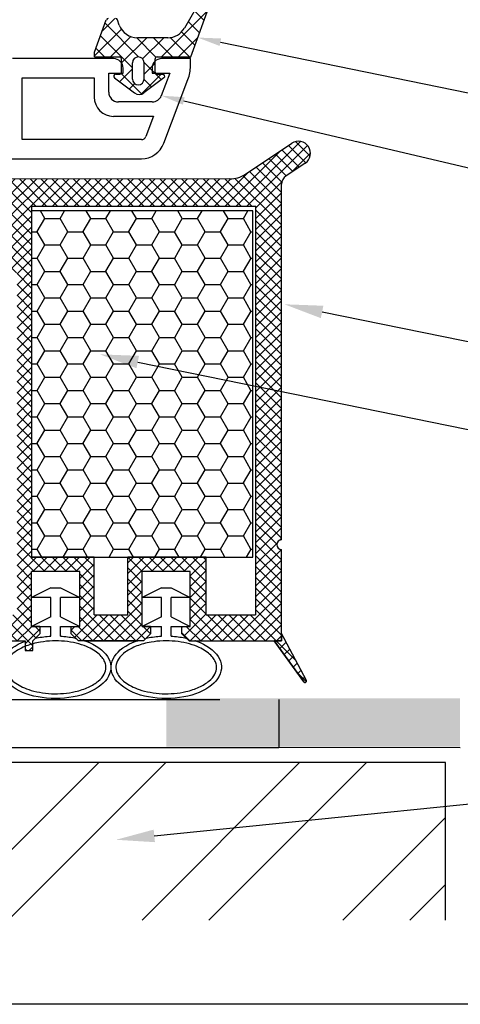
# Model space of a CAD drawing. Units: millimetres. Extents: x 7674 to 71780, y 2316 to 7628.
# Drawn here: x 7789 to 7804, y 2509 to 2543 of the extents above; entities that cross this region are included whole.
import ezdxf
from ezdxf import colors
from ezdxf.entities.mleader import LeaderData, LeaderLine
from ezdxf.math import Vec2, Vec3

# ---------------------------------------------------------------- set-up
doc = ezdxf.new("R2010")
doc.units = ezdxf.units.MM
doc.header["$LTSCALE"] = 0.2
doc.layers.add('KLEMPÍŘINA', color=6, linetype='Continuous')
doc.styles.get("Standard").update_dxf_attribs({"font": 'arial.ttf', "height": 2})

# ---------------------------------------------------------------- blocks, each defined once
blk = doc.blocks.new('*X179')
at = {"color": 0}
for p, q in [((136.961608, 101.606269), (137.786917, 102.431578)), ((137.152457, 101.496082), (136.386597, 102.261942)), ((138.082327, 100.959221), (139.082962, 101.959856)), ((142.885417, 97.530889), (138.097926, 102.318379)), ((139.203046, 100.312173), (140.379007, 101.488134)), ((140.279174, 99.620534), (141.675052, 101.016412)), ((140.868919, 98.442512), (142.885417, 100.45901)), ((142.885417, 99.298656), (140.877304, 101.306768)), ((140.885417, 96.691243), (142.885417, 98.691243)), ((143.080185, 95.568354), (140.885417, 97.763122)), ((143.454801, 95.725094), (145.252138, 97.52243)), ((146.76064, 95.423433), (144.685417, 97.498656)), ((140.882396, 94.920455), (142.922212, 96.960271)), ((144.69043, 95.725875), (143.54043, 96.875875)), ((145.22222, 95.724745), (146.013195, 96.51572)), ((143.504896, 93.375875), (140.885417, 95.995355)), ((144.602943, 93.337701), (146.744297, 95.479056)), ((139.394271, 91.664563), (142.886198, 95.156491)), ((140.690316, 91.192841), (144.02335, 94.525875)), ((142.885417, 92.227588), (140.765311, 94.347694)), ((145.453225, 93.195314), (144.122663, 94.525875)), ((146.214282, 94.202024), (145.658926, 94.75738)), ((142.769363, 90.575875), (139.985305, 93.359932)), ((140.209699, 91.367772), (138.885417, 92.692054)), ((141.986361, 90.72112), (142.885417, 91.620175))]:
    blk.add_line(p, q, dxfattribs=at)

msp = doc.modelspace()

# ---------------------------------------------------------------- hatches: boundary and pattern name
at = {"ltscale": 6}
h = msp.add_hatch(dxfattribs=at)
h.set_pattern_fill('ANSI37', color=8, scale=0.083333, style=0)
h.set_pattern_definition([(45, (7794.94078, 2554.30623), (-0.1870887, 0.1870887), []), (135, (7794.94078, 2554.30623), (-0.1870887, -0.1870887), [])])
h.paths.add_polyline_path([(7794.369, 2554.797), (7785.674, 2554.797, -1), (7785.341, 2554.797), (7784.381, 2554.797), (7783.101, 2554.797, 0.34546), (7781.483, 2553.527), (7777.893, 2537.184, -1.024384), (7777.822, 2536.858), (7776.813, 2532.265), (7777.495, 2532.265), (7777.624, 2532.85, 1), (7778.053, 2534.804), (7778.742, 2537.941), (7786.374, 2537.941), (7786.374, 2537.274), (7788.04, 2537.274), (7788.04, 2539.354), (7788.04, 2539.608), (7787.874, 2539.608), (7787.374, 2539.474), (7787.374, 2539.208, -0.414214), (7787.04, 2538.874), (7786.04, 2538.874, -0.414214), (7785.707, 2539.208), (7785.707, 2541.041, -0.414214), (7786.04, 2541.374), (7786.256, 2541.374), (7787.874, 2540.941), (7788.04, 2540.941), (7788.04, 2554.13), (7794.369, 2554.13)])
h.paths.add_polyline_path([(7787.374, 2554.13), (7787.374, 2551.13), (7784.172, 2551.13), (7784.172, 2554.13)], flags=16)
h.paths.add_polyline_path([(7787.374, 2550.797), (7787.374, 2548.13), (7784.172, 2548.13), (7784.172, 2550.797)], flags=16)
h.paths.add_polyline_path([(7783.839, 2554.13), (7783.839, 2551.13), (7781.639, 2551.13), (7782.132, 2553.375, -0.343499), (7783.101, 2554.13)], flags=16)
h.paths.add_polyline_path([(7787.374, 2547.797), (7787.374, 2543.464), (7783.707, 2543.464), (7783.707, 2547.797)], flags=16)
h.paths.add_polyline_path([(7783.839, 2550.797), (7783.839, 2548.13), (7780.98, 2548.13), (7781.566, 2550.797)], flags=16)
h.paths.add_polyline_path([(7783.374, 2547.797), (7783.374, 2543.464), (7779.955, 2543.464), (7780.907, 2547.797)], flags=16)
h.paths.add_polyline_path([(7787.374, 2543.13), (7787.374, 2542.041), (7785.04, 2542.041), (7785.04, 2538.608), (7783.707, 2538.608), (7783.707, 2543.13)], flags=16)
h.paths.add_polyline_path([(7783.374, 2543.13), (7783.374, 2538.608), (7778.888, 2538.608), (7779.882, 2543.13)], flags=16)
h = msp.add_hatch(dxfattribs=at)
h.set_pattern_fill('ANSI37', color=8, scale=0.083333, style=0)
h.set_pattern_definition([(45, (-1967.59718, -4527.5177), (-0.1870886696, 0.1870886696), []), (135, (-1967.59718, -4527.5177), (-0.1870886696, -0.1870886696), [])])
h.paths.add_polyline_path([(7798.012, 2537.716, 0.250795), (7797.864, 2537.438), (7797.865, 2526.613), (7797.865, 2525.113, 1), (7797.865, 2524.78), (7797.865, 2521.867), (7798.724, 2520.245, -0.961025), (7798.642, 2520.188), (7797.611, 2521.613), (7794.657, 2521.613), (7794.41, 2521.86), (7794.409, 2522.114), (7794.7, 2522.113), (7794.7, 2524.017), (7793.033, 2524.017), (7793.033, 2522.113), (7793.324, 2522.114), (7793.324, 2521.86), (7793.077, 2521.613), (7790.824, 2521.613), (7790.577, 2521.86), (7790.577, 2522.114), (7790.867, 2522.113), (7790.867, 2524.017), (7789.2, 2524.017), (7789.199, 2522.113), (7789.491, 2522.114), (7789.49, 2521.86), (7789.245, 2521.615), (7789.245, 2521.28), (7788.979, 2521.28), (7788.979, 2521.613), (7784.26, 2521.613), (7784.26, 2523.013), (7781.255, 2523.013), (7781.255, 2521.613), (7777.865, 2521.613), (7773.711, 2521.613), (7771.185, 2514.674), (7770.068, 2514.674), (7772.865, 2522.513), (7773.717, 2522.513), (7773.717, 2522.099), (7773.919, 2522.513), (7777.865, 2522.513), (7777.865, 2532.321), (7777.949, 2532.666, 0.737966), (7778.581, 2534.804, -0.315446), (7778.512, 2534.982), (7778.966, 2536.848, -0.34592), (7779.937, 2537.612), (7785.966, 2537.613), (7785.966, 2535.295), (7788.299, 2535.295), (7788.299, 2537.613), (7796.059, 2537.617, 0.147946), (7796.613, 2537.785), (7798.215, 2538.853, -1), (7798.677, 2538.159)])
h.paths.add_polyline_path([(7796.965, 2522.511), (7795.255, 2522.512), (7795.255, 2524.517), (7792.533, 2524.517), (7792.533, 2522.512), (7791.367, 2522.513), (7791.367, 2524.517), (7789.199, 2524.517), (7789.199, 2536.679), (7796.965, 2536.679)], flags=16)
h.paths.add_polyline_path([(7788.699, 2522.512), (7785.16, 2522.513), (7785.16, 2523.906), (7784.265, 2523.908), (7784.265, 2536.71), (7785.066, 2536.712), (7785.066, 2534.362), (7788.699, 2534.362)], flags=16)
h.paths.add_polyline_path([(7783.765, 2523.908), (7780.355, 2523.913), (7780.355, 2522.513), (7778.765, 2522.513), (7778.765, 2531.939, 0.507632), (7779.487, 2535.197), (7779.859, 2536.713), (7783.765, 2536.71)], flags=16)
h = msp.add_hatch(dxfattribs=at)
h.set_pattern_fill('HONEY', color=8, scale=0.166667, style=0)
h.set_pattern_definition([(7e-15, (-5515.9683, -2155.9973), (0.793750002, 0.458271668), [0.52916667, -1.058333335]), (120, (-5515.9683, -2155.9973), (-0.793749907, 0.458271832), [0.52916667, -1.058333335]), (60, (-5515.9683, -2155.9973), (9.5e-08, 0.9165435), [-1.058333335, 0.52916667])])
h.paths.add_polyline_path([(7789.199, 2524.517), (7796.866, 2524.517), (7796.866, 2536.517), (7789.199, 2536.517)])
at = {"ltscale": 0.2}
msp.add_hatch(color=256, dxfattribs=at).paths.add_polyline_path([(7793.873, 2517.95), (7804.049, 2517.95), (7804.049, 2519.617), (7793.873, 2519.617)])
at = {"true_color": 0x636466}
h = msp.add_hatch(dxfattribs=at)
h.set_pattern_fill('ANSI32', color=251, scale=0.516667)
h.set_pattern_definition([(45, (3968.8544, -282.199), (-3.479849, 3.479849), []), (45, (3971.1743, -282.199), (-3.479849, 3.479849), [])])
h.paths.add_polyline_path([(7784.446, 2511.939), (7803.545, 2511.939), (7803.545, 2517.402), (7784.446, 2517.402)])

# ---------------------------------------------------------------- linework, layer by layer
at = {"color": 8, "ltscale": 6}
for p, q in [((7795.122, 2543.928), (7794.497, 2542.845)), ((7794.716, 2541.845), (7795.423, 2543.788)), ((7791.383, 2542.012), (7791.791, 2543.134)), ((7792.241, 2542.95), (7792.174, 2543.134)), ((7792.867, 2542.512), (7793.919, 2542.512)), ((7791.383, 2541.845), (7791.383, 2542.012)), ((7791.383, 2541.845), (7792.249, 2541.845)), ((7793.549, 2541.845), (7794.716, 2541.845)), ((7792.04, 2541.787), (7788.54, 2541.787)), ((7792.316, 2541.312), (7792.316, 2541.778)), ((7792.699, 2541.078), (7792.699, 2541.645)), ((7793.099, 2541.078), (7793.099, 2541.645)), ((7793.483, 2541.312), (7793.483, 2541.778)), ((7794.707, 2541.787), (7793.707, 2541.787)), ((7794.707, 2541.531), (7794.707, 2541.787)), ((7791.874, 2540.62), (7791.874, 2541.287)), ((7791.874, 2541.287), (7792.374, 2541.287)), ((7792.116, 2541.245), (7792.249, 2541.245)), ((7792.374, 2541.287), (7792.374, 2541.453)), ((7793.374, 2541.453), (7793.374, 2541.287)), ((7793.374, 2541.287), (7793.994, 2541.287)), ((7793.549, 2541.245), (7793.749, 2541.245)), ((7793.994, 2541.287), (7793.696, 2540.502)), ((7788.874, 2541.12), (7791.374, 2541.12)), ((7788.874, 2538.981), (7788.874, 2541.12)), ((7791.374, 2541.12), (7791.374, 2540.453)), ((7792.076, 2541.125), (7792.772, 2540.599)), ((7793.789, 2541.125), (7793.093, 2540.599)), ((7793.783, 2538.852), (7794.62, 2541.058)), ((7793.385, 2540.287), (7792.207, 2540.287)), ((7792.04, 2539.787), (7793.425, 2539.787)), ((7793.425, 2539.787), (7793.16, 2539.088)), ((7793.004, 2538.981), (7788.874, 2538.981)), ((7796.616, 2537.785), (7798.22, 2538.854)), ((7788.04, 2538.314), (7793.004, 2538.314)), ((7798.681, 2538.159), (7798.015, 2537.716)), ((7796.064, 2537.617), (7788.303, 2537.613)), ((7797.865, 2526.613), (7797.864, 2537.438)), ((7797.865, 2525.113), (7797.864, 2537.438)), ((7789.199, 2536.679), (7789.199, 2524.517)), ((7789.203, 2536.679), (7789.203, 2535.695)), ((7789.203, 2536.679), (7796.968, 2536.679)), ((7796.965, 2536.679), (7796.965, 2522.51)), ((7797.865, 2521.613), (7797.865, 2524.78)), ((7791.367, 2524.517), (7789.199, 2524.517)), ((7791.367, 2522.513), (7791.367, 2524.517)), ((7792.533, 2522.512), (7792.533, 2524.517)), ((7795.255, 2524.517), (7792.533, 2524.517)), ((7795.255, 2522.512), (7795.255, 2524.517)), ((7789.199, 2522.113), (7789.2, 2524.017)), ((7789.199, 2522.113), (7789.2, 2524.017)), ((7790.867, 2524.017), (7789.2, 2524.017)), ((7790.867, 2524.017), (7789.2, 2524.017)), ((7790.867, 2522.113), (7790.867, 2524.017)), ((7790.867, 2522.113), (7790.867, 2524.017)), ((7794.7, 2524.017), (7793.033, 2524.017)), ((7793.033, 2522.113), (7793.033, 2524.017)), ((7794.7, 2524.017), (7793.033, 2524.017)), ((7793.033, 2522.113), (7793.033, 2524.017)), ((7794.7, 2522.113), (7794.7, 2524.017)), ((7794.7, 2522.113), (7794.7, 2524.017)), ((7789.867, 2523.447), (7789.2, 2523.113)), ((7789.867, 2523.447), (7790.2, 2523.447)), ((7790.2, 2523.447), (7790.867, 2523.113)), ((7793.7, 2523.447), (7793.033, 2523.113)), ((7793.7, 2523.447), (7794.033, 2523.447)), ((7794.033, 2523.447), (7794.7, 2523.113)), ((7789.867, 2523.113), (7789.2, 2523.113)), ((7789.867, 2522.447), (7789.867, 2523.113)), ((7790.867, 2523.113), (7790.2, 2523.113)), ((7790.2, 2522.447), (7790.2, 2523.113)), ((7793.7, 2523.113), (7793.033, 2523.113)), ((7793.7, 2522.447), (7793.7, 2523.113)), ((7794.7, 2523.113), (7794.033, 2523.113)), ((7794.033, 2522.447), (7794.033, 2523.113)), ((7789.867, 2522.447), (7789.2, 2522.113)), ((7790.2, 2522.447), (7790.867, 2522.113)), ((7791.367, 2522.513), (7792.533, 2522.512)), ((7791.367, 2522.513), (7792.533, 2522.512)), ((7793.7, 2522.447), (7793.033, 2522.113)), ((7794.033, 2522.447), (7794.7, 2522.113)), ((7795.255, 2522.512), (7796.965, 2522.511)), ((7789.49, 2522.114), (7789.2, 2522.113)), ((7789.49, 2522.114), (7789.2, 2522.113)), ((7789.2, 2522.113), (7789.867, 2522.113)), ((7789.491, 2522.114), (7789.49, 2521.86)), ((7789.491, 2522.114), (7789.49, 2521.86)), ((7789.867, 2521.771), (7789.867, 2522.113)), ((7790.2, 2522.113), (7790.867, 2522.113)), ((7790.2, 2521.771), (7790.2, 2522.113)), ((7790.577, 2522.114), (7790.867, 2522.113)), ((7790.577, 2522.114), (7790.867, 2522.113)), ((7790.577, 2521.86), (7790.577, 2522.113)), ((7790.577, 2521.86), (7790.577, 2522.113)), ((7793.324, 2522.114), (7793.033, 2522.113)), ((7793.324, 2522.114), (7793.033, 2522.113)), ((7793.033, 2522.113), (7793.7, 2522.113)), ((7793.324, 2522.114), (7793.324, 2521.86)), ((7793.324, 2522.114), (7793.324, 2521.86)), ((7793.7, 2521.771), (7793.7, 2522.113)), ((7794.033, 2522.113), (7794.7, 2522.113)), ((7794.033, 2521.771), (7794.033, 2522.113)), ((7794.41, 2521.86), (7794.409, 2522.114)), ((7794.41, 2521.86), (7794.409, 2522.114)), ((7794.41, 2522.114), (7794.7, 2522.113)), ((7794.41, 2522.114), (7794.7, 2522.113)), ((7789.49, 2521.86), (7789.243, 2521.613)), ((7789.49, 2521.86), (7789.243, 2521.613)), ((7789.49, 2521.86), (7789.243, 2521.613)), ((7790.824, 2521.613), (7790.577, 2521.86)), ((7790.824, 2521.613), (7790.577, 2521.86)), ((7790.824, 2521.613), (7790.577, 2521.86)), ((7793.324, 2521.86), (7793.077, 2521.613)), ((7793.324, 2521.86), (7793.077, 2521.613)), ((7793.324, 2521.86), (7793.077, 2521.613)), ((7794.657, 2521.613), (7794.41, 2521.86)), ((7794.657, 2521.613), (7794.41, 2521.86)), ((7794.657, 2521.613), (7794.41, 2521.86)), ((7798.724, 2520.245), (7797.865, 2521.867)), ((7797.865, 2521.613), (7797.865, 2521.867)), ((7784.26, 2521.613), (7788.979, 2521.613)), ((7788.979, 2521.613), (7788.979, 2521.28)), ((7789.3, 2521.67), (7789.243, 2521.613)), ((7789.245, 2521.613), (7789.243, 2521.613)), ((7789.245, 2521.28), (7789.245, 2521.613)), ((7790.824, 2521.613), (7790.767, 2521.67)), ((7793.077, 2521.613), (7790.824, 2521.613)), ((7791.033, 2521.613), (7790.824, 2521.613)), ((7791.033, 2521.613), (7792.878, 2521.613)), ((7793.077, 2521.613), (7792.878, 2521.613)), ((7793.133, 2521.67), (7793.077, 2521.613)), ((7794.657, 2521.613), (7794.6, 2521.67)), ((7794.657, 2521.613), (7797.865, 2521.613)), ((7794.657, 2521.613), (7794.855, 2521.613)), ((7798.64, 2520.19), (7797.611, 2521.613)), ((7797.865, 2521.613), (7797.611, 2521.613)), ((7788.979, 2521.28), (7789.245, 2521.28))]:
    msp.add_line(p, q, dxfattribs=at)
at = {"ltscale": 6}
for p, q in [((7773.945, 2519.579), (7795.725, 2519.579)), ((7797.774, 2519.579), (7797.774, 2517.912)), ((7804.059, 2517.912), (7776.112, 2517.93))]:
    msp.add_line(p, q, dxfattribs=at)
at = {"color": 251, "true_color": 0x636466}
msp.add_line((7803.545, 2517.402), (7784.445, 2517.402), dxfattribs=at)
at = {"color": 252, "ltscale": 6}
msp.add_line((7803.545, 2511.939), (7803.545, 2517.402), dxfattribs=at)
at = {"ltscale": 6}
msp.add_lwpolyline([(7768.3, 2581.212), (7874.35, 2581.212), (7874.568, 2509.02), (7768.517, 2509.02)], close=True, dxfattribs=at)
at = {"color": 8, "ltscale": 6}
msp.add_lwpolyline([(7789.199, 2524.517), (7796.866, 2524.517), (7796.866, 2536.517), (7789.199, 2536.517)], close=True, dxfattribs=at)
msp.add_lwpolyline([(7797.611, 2521.613), (7798.64, 2520.19, 0.737976), (7798.732, 2520.218, 0.144535), (7798.724, 2520.245), (7797.865, 2521.867), (7797.865, 2521.613)], format="xyb", close=True, dxfattribs=at)
msp.add_lwpolyline([(7788.979, 2521.613), (7788.979, 2521.28), (7789.245, 2521.28), (7789.245, 2521.613), (7789.243, 2521.613)], dxfattribs=at)
for centre, radius, start, end in [((7791.854, 2543.112), 0.0667, 90, 160), ((7792.111, 2543.112), 0.0667, 20, 90), ((7792.867, 2543.178), 0.667, 200, 270), ((7793.919, 2543.178), 0.667, 270, 330), ((7792.249, 2541.778), 0.0667, 0, 90), ((7792.899, 2541.645), 0.2, 0, 180), ((7793.549, 2541.778), 0.0667, 90, 180), ((7792.04, 2541.453), 0.333, 0, 90), ((7793.707, 2541.453), 0.333, 90, 180), ((7793.374, 2541.531), 1.333, 339.2277, 0), ((7792.116, 2541.178), 0.0667, 90, 232.9113), ((7792.249, 2541.312), 0.0667, 270, 0), ((7793.549, 2541.312), 0.0667, 180, 270), ((7793.749, 2541.178), 0.0667, 307.0887, 90), ((7792.899, 2541.078), 0.2, 180, 0), ((7792.207, 2540.62), 0.333, 180, 270), ((7792.933, 2540.806), 0.262, 232.1329, 307.8671), ((7793.385, 2540.62), 0.333, 270, 339.2277), ((7792.04, 2540.453), 0.667, 180, 270), ((7793.004, 2539.147), 0.167, 270, 339.2277), ((7793.004, 2539.147), 0.833, 270, 339.2277), ((7798.449, 2538.506), 0.417, 303.6901, 123.4451), ((7796.062, 2538.617), 1, 270.0138, 303.6901), ((7798.2, 2537.438), 0.333, 123.6901, 180), ((7797.865, 2524.946), 0.167, 90.0044, 270.0044), ((7789.418, 2521.552), 0.167, 101.551, 123.5253), ((7790.649, 2521.552), 0.167, 45, 78.4487), ((7793.251, 2521.552), 0.167, 101.5512, 135), ((7794.483, 2521.552), 0.167, 45, 78.4485), ((7791.033, 2521.447), 0.167, 69.3967, 90.0001), ((7792.878, 2521.447), 0.167, 90.0001, 110.3225), ((7794.855, 2521.447), 0.167, 69.6777, 89.9997)]:
    msp.add_arc(centre, radius, start, end, dxfattribs=at)
at = {"color": 5, "ltscale": 6}
msp.add_arc((7798.682, 2520.218), 0.05, 214.2943, 32.8972, dxfattribs=at)
at = {"color": 8, "ltscale": 6, "extrusion": (0, 0, -1)}
for centre, start_param, end_param in [((7790.034, 2520.696), 10.649257, 10.908313), ((7790.034, 2520.696), 4.79965, 5.058714), ((7793.867, 2520.696), 10.649251, 10.908313), ((7793.867, 2520.696), 4.79965, 5.05872), ((7790.034, 2520.696), 5.291508, 10.41645), ((7793.867, 2520.696), 5.291508, 10.41645)]:
    msp.add_ellipse(centre, major_axis=(1.912, 0), ratio=0.566368, start_param=start_param, end_param=end_param, dxfattribs=at)
at = {"color": 8, "ltscale": 6}
for points in [[(7791.779, 2520.696), (7791.779, 2520.618), (7791.759, 2520.54), (7791.672, 2520.378), (7791.605, 2520.296), (7791.421, 2520.141), (7791.304, 2520.069), (7791.034, 2519.945), (7790.881, 2519.893), (7790.457, 2519.796), (7790.171, 2519.77), (7789.611, 2519.796), (7789.336, 2519.846), (7788.903, 2519.994), (7788.732, 2520.082), (7788.471, 2520.28), (7788.382, 2520.389), (7788.296, 2520.576), (7788.282, 2520.657), (7788.297, 2520.818), (7788.326, 2520.9), (7788.437, 2521.068), (7788.519, 2521.152), (7788.733, 2521.307), (7788.864, 2521.377), (7789.164, 2521.493), (7789.331, 2521.539), (7789.777, 2521.615), (7790.067, 2521.625), (7790.621, 2521.57), (7790.886, 2521.506), (7791.282, 2521.34), (7791.43, 2521.249), (7791.648, 2521.053), (7791.718, 2520.949), (7791.771, 2520.798), (7791.779, 2520.747), (7791.779, 2520.696)], [(7795.612, 2520.696), (7795.612, 2520.618), (7795.593, 2520.54), (7795.506, 2520.378), (7795.438, 2520.296), (7795.254, 2520.141), (7795.138, 2520.069), (7794.867, 2519.945), (7794.714, 2519.893), (7794.29, 2519.796), (7794.004, 2519.77), (7793.444, 2519.796), (7793.169, 2519.846), (7792.736, 2519.994), (7792.565, 2520.082), (7792.305, 2520.28), (7792.215, 2520.389), (7792.129, 2520.576), (7792.115, 2520.657), (7792.13, 2520.818), (7792.159, 2520.9), (7792.27, 2521.068), (7792.352, 2521.152), (7792.566, 2521.307), (7792.698, 2521.377), (7792.997, 2521.493), (7793.165, 2521.539), (7793.61, 2521.615), (7793.9, 2521.625), (7794.455, 2521.57), (7794.719, 2521.506), (7795.115, 2521.34), (7795.263, 2521.249), (7795.481, 2521.053), (7795.552, 2520.949), (7795.604, 2520.798), (7795.612, 2520.747), (7795.612, 2520.696)]]:
    msp.add_open_spline(points, degree=3, knots=[0, 0, 0, 0, 0.296281, 0.296281, 0.592561, 0.592561, 0.888842, 0.888842, 1.185123, 1.185123, 1.649372, 1.649372, 2.113621, 2.113621, 2.500438, 2.500438, 2.887254, 2.887254, 3.193559, 3.193559, 3.499864, 3.499864, 3.806169, 3.806169, 4.112474, 4.112474, 4.418779, 4.418779, 4.884088, 4.884088, 5.349397, 5.349397, 5.719509, 5.719509, 6.089622, 6.089622, 6.283185, 6.283185, 6.283185, 6.283185], dxfattribs=at)
at = {"layer": 'KLEMPÍŘINA', "color": 252}
msp.add_line((7797.774, 2517.912), (7779.441, 2517.912), dxfattribs=at)

# ---------------------------------------------------------------- block references
at = {"color": 8, "ltscale": 6, "xscale": 0.3333333333333333, "yscale": 0.3333333333333333, "zscale": 0.3333333333333333, "rotation": 270}
msp.add_blockref('*X179', (7761.191, 2589.473), dxfattribs=at)

# ---------------------------------------------------------------- leaders
at = {"ltscale": 6}
ml = msp.add_multileader_mtext('Standard', dxfattribs=at)
ml.set_content('PE těsnící páska 15 x 1,5 mm', color=256)
ml.set_leader_properties()
ml.build(insert=Vec2(0, 0))
ml.multileader.update_dxf_attribs({"text_right_attachment_type": 6, "dogleg_length": 0.36, "arrow_head_size": 0.8})
ctx = ml.context
ctx.base_point, ctx.char_height, ctx.arrow_head_size, ctx.landing_gap_size, ctx.plane_origin = Vec3(7835.248, 2559.064), 2, 0.8, 0.4, Vec3(7824.887, 2553.552)
ctx.right_attachment = 6
notes = []
notes.append((ctx, [(0, (1, 1, 0), (7835.176, 2559.064), (1, 0), 0.072, [(0, [(7794.369, 2552.436)], 0, [])])]))
ctx.mtext.insert, ctx.mtext.flow_direction = Vec3(7835.648, 2560.342), 5
ml = msp.add_multileader_mtext('Standard', dxfattribs=at)
ml.set_content('těsnění na zasklívací liště', color=256)
ml.set_leader_properties()
ml.build(insert=Vec2(0, 0))
ml.multileader.update_dxf_attribs({"text_right_attachment_type": 6, "dogleg_length": 0.36, "arrow_head_size": 0.8})
ctx = ml.context
ctx.base_point, ctx.char_height, ctx.arrow_head_size, ctx.landing_gap_size, ctx.plane_origin = Vec3(7835.335, 2534.282), 2, 0.8, 0.4, Vec3(7824.915, 2536.113)
ctx.right_attachment = 6
notes.append((ctx, [(0, (1, 1, 0), (7835.263, 2534.282), (1, 0), 0.072, [(0, [(7794.96, 2542.514)], 0, [])])]))
ctx.mtext.insert, ctx.mtext.flow_direction = Vec3(7835.735, 2535.298), 5
ml = msp.add_multileader_mtext('Standard', dxfattribs=at)
ml.set_content('zasklívací PVC lišta', color=256)
ml.set_leader_properties()
ml.build(insert=Vec2(0, 0))
ml.multileader.update_dxf_attribs({"text_right_attachment_type": 6, "dogleg_length": 0.36, "arrow_head_size": 0.8})
ctx = ml.context
ctx.base_point, ctx.char_height, ctx.arrow_head_size, ctx.landing_gap_size, ctx.plane_origin = Vec3(7835.335, 2530.746), 2, 0.8, 0.4, Vec3(7824.915, 2529.734)
ctx.right_attachment = 6
notes.append((ctx, [(0, (1, 1, 0), (7835.263, 2530.746), (1, 0), 0.072, [(0, [(7793.696, 2540.502)], 0, [])])]))
ctx.mtext.insert, ctx.mtext.flow_direction = Vec3(7835.735, 2531.763), 5
ml = msp.add_multileader_mtext('Standard', dxfattribs=at)
ml.set_content('PVC přechodový rám', color=256)
ml.set_leader_properties()
ml.build(insert=Vec2(0, 0))
ml.multileader.update_dxf_attribs({"text_right_attachment_type": 6, "dogleg_length": 0.36, "arrow_head_size": 1.333})
ctx = ml.context
ctx.base_point, ctx.char_height, ctx.arrow_head_size, ctx.landing_gap_size, ctx.plane_origin = Vec3(7835.154, 2525.746), 2, 1.333, 0.667, Vec3(7795.784, 2553.959)
ctx.right_attachment = 6
notes.append((ctx, [(0, (1, 1, 0), (7835.034, 2525.746), (1, 0), 0.12, [(0, [(7797.962, 2533.274)], 0, [])])]))
ctx.mtext.insert, ctx.mtext.width, ctx.mtext.flow_direction = Vec3(7835.821, 2527.04), 38.82044, 5
ml = msp.add_multileader_mtext('Standard', dxfattribs=at)
ml.set_content('PUR 23 mm', color=256)
ml.set_leader_properties()
ml.build(insert=Vec2(0, 0))
ml.multileader.update_dxf_attribs({"text_right_attachment_type": 6, "dogleg_length": 0.36, "arrow_head_size": 1.333})
ctx = ml.context
ctx.base_point, ctx.char_height, ctx.arrow_head_size, ctx.landing_gap_size, ctx.plane_origin = Vec3(7835.259, 2522.661), 2, 1.333, 0.667, Vec3(7795.889, 2550.874)
ctx.right_attachment = 6
notes.append((ctx, [(0, (1, 1, 0), (7835.139, 2522.661), (1, 0), 0.12, [(0, [(7791.573, 2531.539)], 0, [])])]))
ctx.mtext.insert, ctx.mtext.width, ctx.mtext.flow_direction = Vec3(7835.925, 2523.679), 38.82044, 5
ml = msp.add_multileader_mtext('Standard', dxfattribs=at)
ml.set_content('stávající zděná konstrukce', color=256)
ml.set_leader_properties()
ml.build(insert=Vec2(0, 0))
ml.multileader.update_dxf_attribs({"text_right_attachment_type": 6, "dogleg_length": 0.36, "arrow_head_size": 1.333})
ctx = ml.context
ctx.base_point, ctx.char_height, ctx.arrow_head_size, ctx.landing_gap_size, ctx.plane_origin = Vec3(7835.15, 2519.066), 2, 1.333, 0.667, Vec3(7795.78, 2547.279)
ctx.right_attachment = 6
notes.append((ctx, [(0, (1, 1, 0), (7835.03, 2519.066), (1, 0), 0.12, [(0, [(7792.128, 2514.721)], 0, [])])]))
ctx.mtext.insert, ctx.mtext.width, ctx.mtext.flow_direction = Vec3(7835.816, 2520.36), 38.82044, 5
for ctx, leaders in notes:
    for number, flags, end, landing, length, lines in leaders:
        leader = LeaderData()
        leader.index, (leader.has_last_leader_line, leader.has_dogleg_vector, leader.attachment_direction) = number, flags
        leader.last_leader_point, leader.dogleg_vector, leader.dogleg_length = Vec3(end), Vec3(landing), length
        for number, points, colour, breaks in lines:
            line = LeaderLine()
            line.index, line.vertices, line.color, line.breaks = number, Vec3.list(points), colors.encode_raw_color(colour), breaks
            leader.lines.append(line)
        ctx.leaders.append(leader)

doc.saveas('drawing.dxf')
